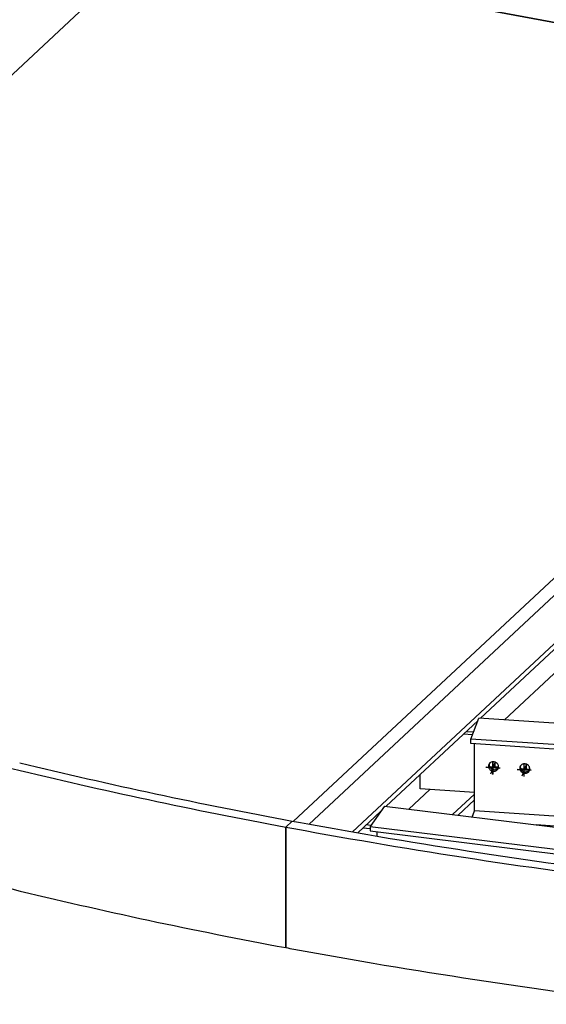
# Model space of a CAD drawing. Extents: x 589 to 1639, y -2476 to -1734.
# Drawn here: x 985 to 1038, y -2346 to -2246 of the extents above; entities that cross this region are included whole.
import ezdxf

# ---------------------------------------------------------------- set-up
doc = ezdxf.new("R2010")
doc.units = 0
doc.header["$MEASUREMENT"] = 0
doc.layers.add('1', color=1, linetype='CONTINUOUS')
doc.layers.add('4', color=4, linetype='CONTINUOUS')

msp = doc.modelspace()

# ---------------------------------------------------------------- linework, layer by layer
at = {"layer": '1', "color": 8}
for p, q in [((1018.80569, -2328.25589), (1115.07481, -2238.34752)), ((1031.75958, -2316.73948), (1044.54079, -2304.80276)), ((1034.177, -2316.90073), (1039.68749, -2311.75434)), ((1022.21012, -2325.65798), (1031.48451, -2316.99638)), ((1030.77929, -2318.83815), (1031.58728, -2316.72799)), ((1151.25318, -2324.70985), (1031.58728, -2316.72799)), ((1150.44519, -2326.82001), (1030.77929, -2318.83815)), ((1030.77929, -2319.29616), (1030.77929, -2318.83815)), ((1088.26881, -2323.13077), (1030.77929, -2319.29616)), ((1031.15551, -2326.12147), (1031.15551, -2319.32125)), ((1033.59752, -2321.70669), (1032.76987, -2321.65149)), ((1036.30276, -2321.6851), (1036.22376, -2321.67983)), ((1036.30276, -2321.6851), (1036.29013, -2321.71807)), ((1036.30276, -2321.6851), (1036.30276, -2321.6124)), ((1036.40376, -2321.42133), (1036.32476, -2321.41606)), ((1036.40376, -2321.42133), (1036.39113, -2321.4543)), ((1036.40376, -2321.42133), (1036.40376, -2321.39057)), ((1025.63809, -2323.88171), (1025.63809, -2322.45651)), ((1036.75742, -2321.91746), (1035.92977, -2321.86226)), ((1024.49604, -2325.94204), (1026.6312, -2323.94795)), ((1031.15551, -2324.24973), (1025.63809, -2323.88171)), ((1028.94283, -2326.49461), (1031.15551, -2324.42813)), ((1022.04719, -2325.63774), (1020.5862, -2327.68583)), ((1022.04719, -2325.63774), (1086.47143, -2333.64332)), ((1029.49244, -2326.56291), (1031.15551, -2325.00973)), ((1030.91862, -2326.74013), (1031.15551, -2326.12147)), ((1085.72982, -2329.76164), (1031.15551, -2326.12147)), ((1020.5862, -2327.68583), (1085.65647, -2335.77169)), ((1020.5862, -2327.68583), (1020.5862, -2328.14383)), ((1051.25474, -2328.46975), (1037.40166, -2327.54574)), ((1020.5862, -2328.14383), (1084.60295, -2336.09878)), ((1021.26647, -2328.22836), (1021.26647, -2328.68116))]:
    msp.add_line(p, q, dxfattribs=at)
at = {"layer": '1', "color": 19}
for p, q in [((1030.93962, -2318.41942), (1030.02604, -2318.35848)), ((1031.04062, -2318.15565), (1030.29638, -2318.10601)), ((1021.4148, -2326.52426), (1021.34777, -2326.46336)), ((1020.64246, -2327.60695), (1020.18424, -2327.55001)), ((1020.5862, -2327.94834), (1019.85502, -2327.85748))]:
    msp.add_line(p, q, dxfattribs=at)
at = {"layer": '1', "color": 4}
for p, q in [((1033.74779, -2321.79871), (1032.32583, -2321.70387)), ((1033.02418, -2322.43855), (1033.02418, -2321.12997)), ((1033.03681, -2322.40558), (1033.03681, -2321.097)), ((1036.18409, -2322.64932), (1036.18409, -2321.34074)), ((1036.19671, -2322.61635), (1036.19671, -2321.30777)), ((1033.73516, -2321.83169), (1032.31321, -2321.73684)), ((1036.89506, -2322.04245), (1035.47311, -2321.94761)), ((1036.90769, -2322.00948), (1035.48573, -2321.91464))]:
    msp.add_line(p, q, dxfattribs=at)
at = {"layer": '1'}
for p, q in [((1032.76987, -2321.65149), (1032.73715, -2321.73693)), ((1035.92977, -2321.86226), (1035.89706, -2321.9477)), ((1012.70513, -2327.15305), (1012.05232, -2327.76273)), ((1012.05232, -2327.76273), (1012.70513, -2327.15305)), ((1012.05232, -2327.76273), (1012.05232, -2339.97615)), ((1012.05232, -2339.97615), (1012.05232, -2327.76273))]:
    msp.add_line(p, q, dxfattribs=at)
at = {"layer": '1', "color": 5}
for p, q in [((1033.25417, -2321.18364), (1032.78936, -2322.39753)), ((1033.23309, -2321.17603), (1032.94153, -2321.15658)), ((1033.25648, -2321.68395), (1033.25648, -2321.18453)), ((1036.41407, -2321.39441), (1035.94926, -2322.6083)), ((1036.39299, -2321.3868), (1036.10143, -2321.36735)), ((1036.41638, -2321.89472), (1036.41638, -2321.3953))]:
    msp.add_line(p, q, dxfattribs=at)
at = {"layer": '1', "color": 12}
msp.add_line((1019.33034, -2328.34749), (1021.67873, -2326.15427), dxfattribs=at)
at = {"layer": '1'}
for centre, radius, start, end in [((1105.41726, -1826.89789), 508.77379, 256.3203652, 259.5005181), ((1105.27923, -1824.72992), 511.59874, 256.3203652, 259.5005181), ((1106.0268, -1827.01224), 508.77281, 259.4306771, 259.5237923), ((1122.50347, -1733.99989), 603.23101, 259.59124485, 263.10264159), ((1105.89216, -1824.8449), 511.59776, 259.4306771, 259.5237923), ((1122.46031, -1731.31611), 606.58043, 259.59124485, 263.10264159), ((1105.27923, -1836.94333), 511.59874, 256.3203652, 259.5005181), ((1105.89216, -1837.05831), 511.59776, 259.4306771, 259.5237923), ((1122.46031, -1743.52952), 606.58043, 259.59124485, 263.10264159)]:
    msp.add_arc(centre, radius, start, end, dxfattribs=at)
at = {"layer": '1', "color": 8}
for centre, radius, start, end in [((1032.99733, -2321.58495), 0.42365, 159.0480016, 187.3324504), ((1033.05001, -2321.57818), 0.47677, 187.3321419, 205.8840556), ((1032.99733, -2321.58495), 0.42365, 130.7635528, 159.0480016), ((1033.05291, -2321.44011), 0.42365, 169.5837174, 187.3003385), ((1033.10556, -2321.4331), 0.47677, 187.3321419, 205.8840556), ((1032.80787, -2321.0797), 0.57305, 256.5446663, 266.1975874), ((1033.13572, -2321.41847), 0.51029, 205.8840556, 223.8598347), ((1033.03201, -2321.62518), 0.47677, 112.2119476, 130.7638613), ((1033.04468, -2321.65622), 0.51029, 94.2361685, 112.2119476), ((1033.04931, -2321.71865), 0.5729, 69.0480016, 94.2357908), ((1033.04931, -2321.71865), 0.5729, 43.8602124, 69.0480016), ((1033.09445, -2321.67527), 0.51029, 25.8840556, 43.8598347), ((1033.1246, -2321.66064), 0.47677, 7.3321419, 25.8840556), ((1033.17729, -2321.65386), 0.42365, 339.0480016, 7.3324504), ((1036.15723, -2321.79572), 0.42365, 159.0480016, 187.3324504), ((1036.15723, -2321.79572), 0.42365, 130.7635528, 159.0480016), ((1036.21281, -2321.65088), 0.42365, 169.5837174, 187.3003385), ((1036.26546, -2321.64387), 0.47677, 187.3321419, 205.8840556), ((1036.19192, -2321.83595), 0.47677, 112.2119476, 130.7638613), ((1036.20459, -2321.86698), 0.51029, 94.2361685, 112.2119476), ((1036.20921, -2321.92942), 0.5729, 69.0480016, 94.2357908), ((1036.20921, -2321.92942), 0.5729, 43.8602124, 69.0480016), ((1036.25435, -2321.88604), 0.51029, 25.8840556, 43.8598347), ((1036.28451, -2321.87141), 0.47677, 7.3321419, 25.8840556), ((1033.08017, -2321.56354), 0.51029, 205.8840556, 223.8598347), ((1033.12531, -2321.52016), 0.5729, 223.8602124, 249.0480016), ((1033.18086, -2321.37508), 0.5729, 223.8602124, 249.0480016), ((1033.12531, -2321.52016), 0.5729, 249.0480016, 274.2357908), ((1033.18086, -2321.37508), 0.5729, 249.0480016, 274.2357908), ((1033.12993, -2321.5826), 0.51029, 274.2361685, 292.2119476), ((1033.18548, -2321.43752), 0.51029, 274.2361685, 292.2119476), ((1033.1426, -2321.61363), 0.47677, 292.2119476, 310.7638613), ((1033.19815, -2321.46855), 0.47677, 292.2119476, 310.7638613), ((1033.17729, -2321.65386), 0.42365, 310.7635528, 339.0480016), ((1033.23271, -2321.50899), 0.42358, 310.7941414, 328.5138091), ((1036.20992, -2321.78894), 0.47677, 187.3321419, 205.8840556), ((1036.24007, -2321.77431), 0.51029, 205.8840556, 223.8598347), ((1035.96778, -2321.29047), 0.57305, 256.5446663, 266.1975874), ((1036.29562, -2321.62924), 0.51029, 205.8840556, 223.8598347), ((1036.28521, -2321.73093), 0.5729, 223.8602124, 249.0480016), ((1036.34076, -2321.58585), 0.5729, 223.8602124, 249.0480016), ((1036.28521, -2321.73093), 0.5729, 249.0480016, 274.2357908), ((1036.34076, -2321.58585), 0.5729, 249.0480016, 274.2357908), ((1036.28983, -2321.79337), 0.51029, 274.2361685, 292.2119476), ((1036.34538, -2321.64829), 0.51029, 274.2361685, 292.2119476), ((1036.30251, -2321.8244), 0.47677, 292.2119476, 310.7638613), ((1036.35805, -2321.67932), 0.47677, 292.2119476, 310.7638613), ((1036.33719, -2321.86463), 0.42365, 310.7635528, 339.0480016), ((1036.39262, -2321.71976), 0.42358, 310.7941414, 328.5138091), ((1036.33719, -2321.86463), 0.42365, 339.0480016, 7.3324504)]:
    msp.add_arc(centre, radius, start, end, dxfattribs=at)
at = {"layer": '4'}
for p, q in [((998.17826, -2238.57087), (928.82224, -2303.34435)), ((928.82224, -2303.34435), (998.17826, -2238.57087)), ((1089.47606, -2255.59997), (998.17826, -2238.57087)), ((998.17826, -2238.57087), (1089.47606, -2255.59997)), ((1012.83491, -2327.17724), (1089.47606, -2255.59997)), ((1014.39452, -2327.46545), (1089.47606, -2257.34475))]:
    msp.add_line(p, q, dxfattribs=at)

doc.saveas('drawing.dxf')
